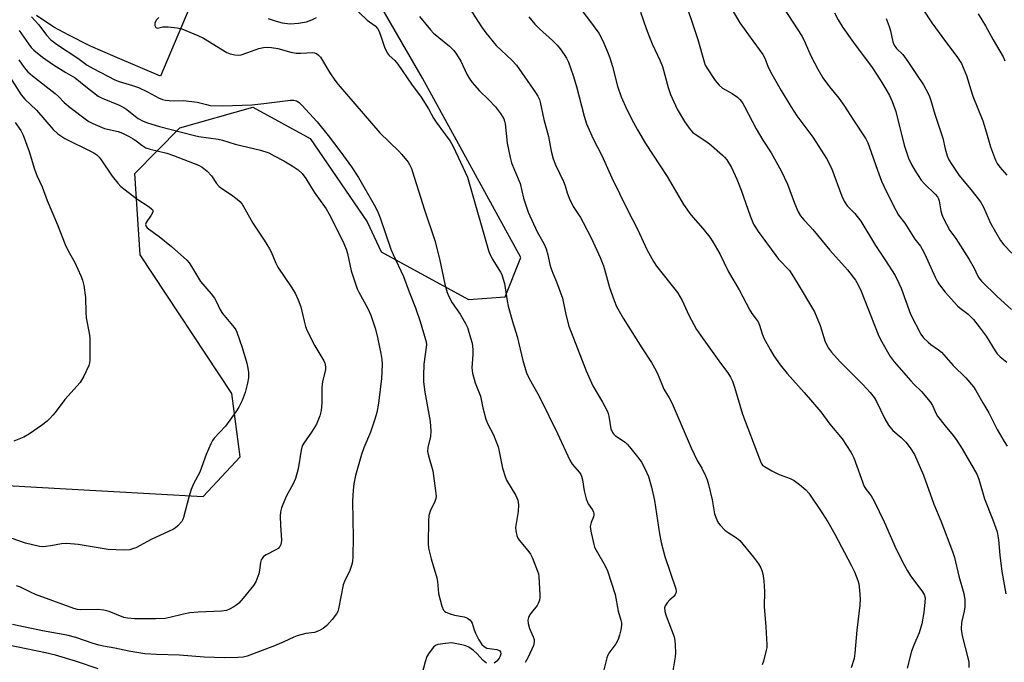
# Model space of a CAD drawing. Units: inches. Extents: x 1231766 to 1237766, y 521456 to 525456.
# Drawn here: x 1232543 to 1232857, y 522827 to 523031 of the extents above; entities that cross this region are included whole.
import ezdxf

# ---------------------------------------------------------------- set-up
doc = ezdxf.new("R2010")
doc.units = ezdxf.units.IN
doc.header["$MEASUREMENT"] = 0
for name, color, linetype in [('NTRL-Trees', 3, 'Continuous'), ('TRANS-Road', 130, 'Continuous'), ('Undefined', 1, 'Continuous')]:
    doc.layers.add(name, color=color, linetype=linetype)

msp = doc.modelspace()

# ---------------------------------------------------------------- linework, layer by layer
at = {"layer": 'NTRL-Trees'}
msp.add_lwpolyline([(1232508.62, 522884.69), (1232555.59, 522882.03), (1232601.16, 522879.44), (1232613.03, 522892.08), (1232610.39, 522912.3), (1232581.14, 522956.54), (1232579.46, 522982.49), (1232593.79, 522996.96), (1232617.03, 523003.6), (1232635.29, 522993.64), (1232653.55, 522967.08), (1232658.01, 522957.43), (1232685.8, 522942.3), (1232697.52, 522943.14), (1232702.54, 522955.7), (1232671.21, 523012.85), (1232653.14, 523044.19)], dxfattribs=at)
at = {"layer": 'TRANS-Road'}
msp.add_lwpolyline([(1232596.68, 523034.83), (1232587.62, 523013.48), (1232573.17, 523019.64), (1232565.3, 523023), (1232558.15, 523026.61), (1232553.56, 523029.13), (1232548.06, 523032.8)], dxfattribs=at)
at = {"layer": 'Undefined'}
for points, elevation in [([(1232718.04, 523039.65), (1232724.45, 523031.21), (1232727.4, 523027.2), (1232728.73, 523024.76), (1232730.22, 523021.22), (1232730.93, 523019.33), (1232731.81, 523016.6), (1232733.34, 523010.25), (1232734.51, 523006.91), (1232736.33, 523002.84), (1232738.47, 522998.71), (1232739.78, 522996.39), (1232742.34, 522992.03), (1232749.25, 522981.44), (1232754.42, 522972.53), (1232756.74, 522969.32), (1232760.6, 522964.88), (1232762.8, 522962.13), (1232763.79, 522960.67), (1232765.97, 522956.82), (1232768.79, 522951.13), (1232772.17, 522945.33), (1232775.55, 522938.82), (1232776.17, 522937.84), (1232777.59, 522936.05), (1232778.18, 522935.14), (1232778.64, 522934.12), (1232779.52, 522931.3), (1232780.07, 522929.94), (1232782.04, 522926.3), (1232783.26, 522924.3), (1232785.25, 522921.42), (1232787.47, 522918.68), (1232792.94, 522912.66), (1232798.25, 522906.49), (1232801.12, 522902.47), (1232805.02, 522897.81), (1232807.8, 522893.63), (1232808.23, 522892.86), (1232808.7, 522891.77), (1232812.06, 522882.63), (1232812.63, 522881.69), (1232814.28, 522879.69), (1232815.26, 522877.98), (1232818.46, 522871.42), (1232822.26, 522862.66), (1232824.85, 522857.49), (1232825.82, 522855.77), (1232826.86, 522854.13), (1232830.48, 522849.41), (1232831.22, 522848.21), (1232831.47, 522847.2), (1232831.41, 522845.73), (1232831.04, 522842.46), (1232830.41, 522838.89), (1232829.54, 522835.95), (1232827.83, 522832.1), (1232827.1, 522830.17), (1232825.78, 522824.76)], 374), ([(1232753.89, 523040.46), (1232758.99, 523025.16), (1232760.97, 523018.1), (1232761.37, 523017.03), (1232761.87, 523016.09), (1232764.48, 523012.09), (1232765.75, 523010.58), (1232766.85, 523009.69), (1232769.93, 523007.92), (1232771.61, 523006.79), (1232772.41, 523006.04), (1232773.2, 523004.97), (1232773.89, 523003.78), (1232777.55, 522996.74), (1232779.73, 522993.09), (1232782.34, 522989.04), (1232785.52, 522983.3), (1232787.57, 522979.06), (1232789.84, 522972.95), (1232791.04, 522970.25), (1232791.74, 522968.96), (1232792.81, 522967.64), (1232794.75, 522965.7), (1232795.69, 522964.64), (1232801.1, 522957.98), (1232806.75, 522951.74), (1232809.23, 522948.4), (1232810.15, 522946.94), (1232811.1, 522944.94), (1232816.49, 522931.06), (1232817.26, 522929.51), (1232820.3, 522924.11), (1232821.59, 522922.39), (1232826.87, 522916.32), (1232827.89, 522915.25), (1232830.36, 522912.91), (1232833.1, 522909.64), (1232833.84, 522908.46), (1232835.05, 522905.77), (1232835.43, 522905.09), (1232837.85, 522901.94), (1232840.42, 522898.95), (1232841.6, 522897.32), (1232843.33, 522894.63), (1232847.92, 522886.61), (1232848.59, 522885.03), (1232850.39, 522878.69), (1232853.08, 522872.01), (1232854.47, 522868.15), (1232854.91, 522865.59), (1232855.31, 522860.7), (1232855.99, 522855.57), (1232857.21, 522848.46)], 370), ([(1232685.18, 523036.6), (1232690.01, 523029.2), (1232691.4, 523027.32), (1232694.7, 523023.3), (1232699.65, 523018.57), (1232701.14, 523016.95), (1232707.26, 523008.31), (1232708, 523007.1), (1232708.44, 523006.06), (1232708.69, 523005.24), (1232709.88, 522999.69), (1232711.33, 522994.22), (1232712.25, 522989.61), (1232712.87, 522987.11), (1232713.58, 522985.22), (1232716.18, 522979.86), (1232716.68, 522978.49), (1232717.33, 522976.27), (1232717.98, 522974.62), (1232719.23, 522971.93), (1232721.58, 522968.38), (1232722.46, 522966.85), (1232725.02, 522961.77), (1232727.81, 522955.62), (1232728.85, 522953.04), (1232729.23, 522951.93), (1232730.84, 522946.06), (1232732.3, 522941.92), (1232733.06, 522940.04), (1232735.17, 522936.32), (1232741.17, 522926.87), (1232744.25, 522922.19), (1232745.63, 522919.74), (1232746.35, 522918.19), (1232748.1, 522913.66), (1232749.88, 522910.88), (1232750.76, 522909.1), (1232753.72, 522902.37), (1232756.83, 522894.94), (1232758.82, 522890.92), (1232760.21, 522888.48), (1232761.39, 522886.09), (1232761.97, 522884.74), (1232762.39, 522883.32), (1232763.56, 522878.43), (1232764.35, 522873.98), (1232764.8, 522872.58), (1232765.26, 522871.49), (1232765.54, 522870.98), (1232766.06, 522870.29), (1232767.71, 522868.62), (1232768.62, 522867.94), (1232771.3, 522866.31), (1232772.38, 522865.39), (1232776.76, 522860.1), (1232778.35, 522857.95), (1232779.11, 522856.7), (1232779.41, 522855.9), (1232779.69, 522854.79), (1232780, 522852.53), (1232780.2, 522849.13), (1232780.13, 522844.35), (1232780.67, 522837.92), (1232780.97, 522832.14), (1232780.94, 522831.28), (1232780.79, 522830.41), (1232779.91, 522826.95), (1232779.54, 522825.82)], 378), ([(1232768.51, 523036.99), (1232772.41, 523030.47), (1232776.54, 523024.7), (1232779.72, 523020.43), (1232780.38, 523019.18), (1232781.32, 523016.72), (1232782.21, 523014.9), (1232785.52, 523008.94), (1232788.62, 523003.76), (1232790.56, 523000.84), (1232795.71, 522994.03), (1232800.03, 522987.23), (1232801.62, 522984.19), (1232804.93, 522975.19), (1232805.62, 522973.62), (1232806.65, 522972.19), (1232809.01, 522969.73), (1232810.98, 522967.21), (1232815.6, 522959.5), (1232818.65, 522955.04), (1232821.94, 522949.9), (1232823.12, 522947.49), (1232823.82, 522945.85), (1232826.8, 522937.62), (1232830.1, 522931.27), (1232831.01, 522930.09), (1232832.42, 522928.65), (1232833.33, 522927.93), (1232835.72, 522926.24), (1232836.66, 522925.43), (1232840.42, 522921.19), (1232844.46, 522917.31), (1232846.87, 522914.4), (1232847.68, 522913.21), (1232849.89, 522909.28), (1232851.82, 522906.15), (1232854.48, 522900.83), (1232856.69, 522897.01), (1232857.67, 522895.55)], 368), ([(1232784.76, 523037.79), (1232792.24, 523026.1), (1232793.26, 523024.1), (1232795.07, 523020.01), (1232796.18, 523017.72), (1232797.26, 523015.72), (1232798.89, 523012.99), (1232800.97, 523010.03), (1232803.95, 523006.44), (1232805.81, 523003.9), (1232808.37, 522999.78), (1232812.56, 522993.48), (1232813.22, 522992.19), (1232813.67, 522991.1), (1232816.24, 522983.53), (1232817.53, 522980.03), (1232818.38, 522978.16), (1232821.38, 522972.13), (1232823, 522969.11), (1232824.98, 522966.58), (1232828.23, 522961.51), (1232829.96, 522959.28), (1232830.58, 522958.35), (1232831.37, 522956.75), (1232834.63, 522949.35), (1232835.3, 522948.07), (1232836.05, 522946.9), (1232837.88, 522944.56), (1232841.77, 522940.28), (1232842.62, 522939.51), (1232845.24, 522937.6), (1232846.87, 522935.85), (1232848.75, 522933.56), (1232850.95, 522930.63), (1232853.79, 522925.93), (1232854.44, 522924.98), (1232855.39, 522924.03), (1232857.55, 522922.25)], 366), ([(1232648.34, 523036.38), (1232653.53, 523031.39), (1232656.09, 523029.48), (1232656.81, 523028.68), (1232657.21, 523027.94), (1232657.74, 523026.59), (1232659.04, 523022.7), (1232659.86, 523020.9), (1232660.56, 523020.03), (1232662.33, 523018.47), (1232663.26, 523017.31), (1232667.65, 523010.96), (1232670.71, 523006.76), (1232673.03, 523003.1), (1232674.7, 523000.08), (1232675.48, 522998.81), (1232679.95, 522992.74), (1232680.8, 522991.24), (1232682.59, 522987.7), (1232685.48, 522981.29), (1232686.21, 522979.09), (1232692.21, 522957.85), (1232692.65, 522956.77), (1232693.58, 522954.92), (1232696.07, 522951), (1232696.44, 522950.2), (1232696.93, 522948.8), (1232697.29, 522947.36), (1232698.18, 522941.85), (1232698.54, 522940.12), (1232699.84, 522935.3), (1232701.31, 522930.45), (1232703.17, 522922.83), (1232704.34, 522918.88), (1232705.2, 522917.05), (1232707.96, 522912.19), (1232708.77, 522910.63), (1232714.2, 522899.56), (1232718.13, 522891.01), (1232718.94, 522889.82), (1232721.22, 522887.16), (1232721.7, 522886.45), (1232721.93, 522885.93), (1232722.19, 522884.79), (1232722.72, 522881.24), (1232723.42, 522878.74), (1232724.06, 522877.16), (1232725.36, 522875.22), (1232725.7, 522874.51), (1232725.83, 522874.03), (1232725.83, 522873.51), (1232725.72, 522873), (1232724.92, 522871.21), (1232724.67, 522869.86), (1232724.83, 522868.43), (1232725.78, 522864.15), (1232726.04, 522863.32), (1232726.51, 522862.31), (1232729.44, 522857.4), (1232730.14, 522855.81), (1232732.58, 522848.26), (1232733.59, 522842.87), (1232734.47, 522840.04), (1232734.65, 522839.23), (1232734.68, 522838.4), (1232734.47, 522836.94), (1232734.05, 522835.2), (1232733.53, 522833.81), (1232732.85, 522832.5), (1232730.62, 522829.48), (1232730.26, 522828.82), (1232729.96, 522828.01), (1232728.9, 522823.79)], 382), ([(1232740.69, 523033.88), (1232742.49, 523028.68), (1232743.56, 523025.96), (1232744.47, 523023.8), (1232746.96, 523018.37), (1232747.69, 523016.57), (1232749.51, 523009.88), (1232750.25, 523007.65), (1232752.42, 523002.94), (1232754.71, 522998.99), (1232756.17, 522996.91), (1232757.33, 522995.65), (1232758.49, 522994.75), (1232762.17, 522992.3), (1232763.34, 522991.42), (1232766.89, 522988.31), (1232767.5, 522987.68), (1232768.19, 522986.77), (1232769.7, 522984.31), (1232771.42, 522980.69), (1232772.78, 522977.17), (1232775.64, 522968.98), (1232776.27, 522967.35), (1232776.76, 522966.33), (1232778.23, 522963.96), (1232783.83, 522956.25), (1232784.74, 522955.11), (1232788.19, 522951.49), (1232789.01, 522950.31), (1232790.67, 522947.62), (1232796.17, 522938.32), (1232798, 522933.96), (1232799.65, 522928.79), (1232800.62, 522926.79), (1232801.59, 522925.51), (1232804.41, 522922.4), (1232811.6, 522915.21), (1232813.99, 522912.64), (1232815.21, 522910.99), (1232815.99, 522909.76), (1232818.67, 522904.22), (1232819.81, 522902.25), (1232821.22, 522900.54), (1232823.86, 522898.23), (1232825.31, 522896.74), (1232826.69, 522894.93), (1232828.07, 522892.8), (1232831.01, 522886.22), (1232834.23, 522877.06), (1232836.54, 522871.7), (1232840.26, 522861.94), (1232840.87, 522859.99), (1232842.22, 522854.07), (1232843.8, 522848.48), (1232844.15, 522846.47), (1232844.11, 522844.25), (1232843.92, 522842.85), (1232843.12, 522839.33), (1232843, 522837.2), (1232843.07, 522836.39), (1232843.34, 522834.99), (1232844.2, 522831.35), (1232845.13, 522828.02), (1232845.41, 522826.61), (1232845.47, 522824.9)], 372), ([(1232802.56, 523033.65), (1232803.74, 523031.45), (1232805.26, 523029.05), (1232808.63, 523024.26), (1232814.59, 523016.29), (1232817.38, 523012), (1232818.98, 523009.35), (1232820.12, 523007.27), (1232821, 523005.42), (1232822.12, 523002.2), (1232824.76, 522991.5), (1232826.23, 522987.34), (1232827.14, 522985.27), (1232828.29, 522983.26), (1232830.27, 522980.33), (1232831.44, 522979.07), (1232834.67, 522975.89), (1232835.44, 522974.96), (1232835.73, 522974.36), (1232835.92, 522973.7), (1232836.53, 522970.52), (1232836.82, 522969.39), (1232837.26, 522968.33), (1232838.28, 522966.26), (1232839.4, 522964.24), (1232841.25, 522961.73), (1232845.52, 522955.05), (1232847.15, 522952.23), (1232848.15, 522949.9), (1232848.59, 522949.14), (1232849.49, 522948.11), (1232854.45, 522943.28), (1232859.03, 522939.05)], 364), ([(1232830.79, 523034.81), (1232833.61, 523030.52), (1232837.94, 523024.49), (1232841.61, 523019.71), (1232843.04, 523017.55), (1232844.72, 523013.73), (1232846.04, 523009.16), (1232846.73, 523007.09), (1232849.87, 522999.22), (1232851.08, 522995.4), (1232852.3, 522990.92), (1232853.92, 522986.65), (1232854.47, 522985.63), (1232855.33, 522984.43), (1232857.59, 522981.89)], 360), ([(1232848.43, 523033.35), (1232850.7, 523029.58), (1232853.15, 523025.05), (1232856.35, 523019.68), (1232856.95, 523018.37)], 358), ([(1232546.46, 523032.36), (1232548.79, 523029.89), (1232551.24, 523026.52), (1232552.65, 523025.1), (1232554.75, 523023.51), (1232561.21, 523019.27), (1232564.19, 523016.97), (1232566.08, 523015.89), (1232573.01, 523012.34), (1232574.37, 523011.81), (1232578.71, 523010.52), (1232580.55, 523009.82), (1232583.44, 523008.52), (1232586.95, 523006.62), (1232588.21, 523006.09), (1232589.24, 523005.81), (1232590.34, 523005.69), (1232592.02, 523005.63), (1232594.8, 523005.68), (1232597.65, 523005.45), (1232599.34, 523005.2), (1232602.32, 523004.4), (1232603.48, 523004.18), (1232607.45, 523003.99), (1232616.73, 523004.33), (1232620.55, 523004.74), (1232629.08, 523005.87), (1232630.18, 523005.84), (1232630.98, 523005.6), (1232631.88, 523005.04), (1232632.71, 523004.25), (1232637.52, 522998.91), (1232641.11, 522994.61), (1232645.13, 522989.28), (1232648.47, 522984.6), (1232650.73, 522981.13), (1232655.73, 522972.5), (1232656.78, 522970.42), (1232657.66, 522968.26), (1232661.04, 522958.31), (1232661.8, 522956.57), (1232665.15, 522949.65), (1232666.93, 522944.76), (1232668.94, 522939.58), (1232670.4, 522935.26), (1232672.32, 522928.79), (1232672.42, 522927.87), (1232672.39, 522927.08), (1232671.58, 522921.68), (1232671.48, 522917.97), (1232671.5, 522915.99), (1232671.88, 522912.68), (1232673.6, 522903.33), (1232673.87, 522900.24), (1232673.76, 522898.57), (1232672.91, 522895.05), (1232672.81, 522893.82), (1232673.06, 522892.45), (1232674.43, 522887.63), (1232675.34, 522881.3), (1232675.49, 522879.57), (1232675.41, 522878.79), (1232675.13, 522877.83), (1232673.61, 522874.77), (1232673.23, 522873.42), (1232673.08, 522871.72), (1232672.93, 522864.45), (1232673.12, 522863), (1232673.89, 522859.58), (1232675.71, 522853.52), (1232675.9, 522852.36), (1232676.29, 522848.55), (1232677.31, 522844.54), (1232677.85, 522843.25), (1232678.21, 522842.86), (1232678.65, 522842.58), (1232679.96, 522842.03), (1232681.34, 522841.59), (1232684.45, 522841.08), (1232685.48, 522840.62), (1232686.39, 522840), (1232686.72, 522839.59), (1232686.97, 522839.11), (1232687.63, 522836.93), (1232688.06, 522835.85), (1232689.17, 522833.78), (1232690.1, 522832.32), (1232690.84, 522831.58), (1232691.74, 522831.12), (1232694.83, 522830.66), (1232695.37, 522830.5), (1232695.8, 522830.25), (1232696.04, 522829.9), (1232696.11, 522829.27), (1232695.96, 522828.59), (1232695.65, 522827.94), (1232694.93, 522827), (1232694.07, 522826.29)], 386), ([(1232587.02, 523032.21), (1232586.27, 523031.34), (1232585.82, 523030.39), (1232585.8, 523029.65), (1232586.07, 523029.04), (1232586.36, 523028.85), (1232586.66, 523028.81), (1232588.34, 523029.16), (1232590.07, 523029.18), (1232592.97, 523028.94), (1232594.37, 523028.62), (1232599.5, 523026.45), (1232601.36, 523025.59), (1232608.72, 523020.98), (1232609.83, 523020.58), (1232611.29, 523020.28), (1232612.46, 523020.2), (1232613.29, 523020.33), (1232615.48, 523021), (1232619.02, 523022.29), (1232620.45, 523022.61), (1232621.61, 523022.75), (1232623.06, 523022.65), (1232625.08, 523022.32), (1232629.15, 523021.14), (1232630.86, 523020.83), (1232632.31, 523020.77), (1232636.16, 523021.01), (1232636.72, 523020.95), (1232637.31, 523020.75), (1232637.89, 523020.32), (1232638.59, 523019.49), (1232641.63, 523014.59), (1232643.22, 523012.24), (1232644.25, 523010.87), (1232657.59, 522995.4), (1232663.64, 522989.54), (1232664.62, 522988.51), (1232666.56, 522986.1), (1232667.01, 522985.36), (1232667.63, 522984.06), (1232668.03, 522982.99), (1232671.84, 522970.89), (1232675.06, 522961.07), (1232676.55, 522955.22), (1232678.26, 522947.19), (1232678.99, 522944.49), (1232679.54, 522943.2), (1232680.63, 522941.24), (1232683.14, 522937.63), (1232684.91, 522934.67), (1232685.47, 522933.36), (1232686.52, 522930.05), (1232686.96, 522928.38), (1232687.21, 522926.36), (1232687.2, 522924.78), (1232686.94, 522920.51), (1232687.09, 522918.74), (1232687.94, 522915.7), (1232689.63, 522911.4), (1232690.44, 522907.69), (1232691.37, 522904.08), (1232691.94, 522902.75), (1232693.77, 522899.12), (1232695.31, 522895.27), (1232695.67, 522893.83), (1232696.7, 522888.54), (1232697.62, 522885.48), (1232698, 522884.7), (1232700.92, 522879.76), (1232701.59, 522878.24), (1232701.75, 522876.78), (1232701.71, 522874.7), (1232700.81, 522869.62), (1232700.9, 522868.47), (1232701.26, 522867.04), (1232701.59, 522866.22), (1232702.04, 522865.52), (1232704.78, 522862.27), (1232705.59, 522861.12), (1232706.21, 522859.77), (1232707.88, 522855.61), (1232708.15, 522854.77), (1232708.32, 522853.92), (1232708.63, 522848.1), (1232708.62, 522847.24), (1232708.49, 522846.41), (1232708.11, 522845.38), (1232707.7, 522844.66), (1232705.95, 522842.52), (1232705.32, 522841.58), (1232704.95, 522840.83), (1232704.78, 522840.05), (1232704.87, 522838.98), (1232705.28, 522837.38), (1232706.5, 522834.72), (1232706.77, 522833.91), (1232706.83, 522833.07), (1232706.59, 522832), (1232704.9, 522828.2), (1232704.37, 522827.25), (1232703.87, 522826.58)], 384), ([(1232621.99, 523031.91), (1232624.45, 523031), (1232626.39, 523030.49), (1232628.94, 523030.19), (1232631.58, 523030.43), (1232634.2, 523030.86), (1232635.86, 523031.44), (1232637.39, 523032.21)], 382), ([(1232670.16, 523032.54), (1232673.69, 523028.25), (1232674.64, 523027.22), (1232679.78, 523023.05), (1232681.17, 523021.71), (1232682, 523020.5), (1232683.38, 523018.24), (1232684.08, 523016.88), (1232685.29, 523014.15), (1232686.05, 523012.89), (1232687.04, 523011.43), (1232689.32, 523008.84), (1232692.18, 523006.02), (1232694.4, 523003.69), (1232696.01, 523001.61), (1232697.08, 522999.89), (1232697.34, 522999.11), (1232697.5, 522998.25), (1232698.2, 522992.11), (1232699.17, 522987.58), (1232699.6, 522985.9), (1232700.53, 522983.5), (1232702.36, 522979.27), (1232703.35, 522974.54), (1232704.87, 522970.16), (1232707.76, 522963.84), (1232709.82, 522960.13), (1232710.59, 522958.38), (1232711.14, 522956.54), (1232711.8, 522953.43), (1232712.11, 522952.32), (1232712.73, 522950.68), (1232713.93, 522947.88), (1232715.77, 522942.65), (1232716.88, 522937.5), (1232717.88, 522933.8), (1232723.38, 522919.49), (1232725.5, 522914.77), (1232728.62, 522909.57), (1232730.03, 522906.77), (1232730.34, 522905.97), (1232730.56, 522905.11), (1232731.29, 522901.01), (1232731.75, 522899.88), (1232732.09, 522899.44), (1232732.73, 522898.85), (1232735.84, 522896.74), (1232736.47, 522896.15), (1232737.23, 522895.26), (1232740.13, 522891.57), (1232740.98, 522890.38), (1232742.04, 522888.37), (1232743.22, 522885.79), (1232744.22, 522882.43), (1232745.18, 522878.22), (1232746.74, 522867.6), (1232747.28, 522864.75), (1232748.47, 522860.34), (1232751.93, 522850.02), (1232752.03, 522849.19), (1232751.95, 522848.67), (1232751.77, 522848.18), (1232751.29, 522847.58), (1232750.1, 522846.47), (1232749.23, 522845.53), (1232748.6, 522844.6), (1232748.39, 522843.92), (1232748.48, 522842.81), (1232748.89, 522841.38), (1232751.44, 522834.66), (1232751.68, 522833.51), (1232751.77, 522832.06), (1232751.82, 522829.72), (1232751.71, 522828.31), (1232749.93, 522817.5)], 380), ([(1232705.12, 523032.37), (1232707.02, 523030.09), (1232708.44, 523028.58), (1232712.59, 523024.81), (1232714.08, 523023.33), (1232715.05, 523022.22), (1232716.36, 523020.37), (1232717.13, 523019.17), (1232717.73, 523017.96), (1232719.21, 523013.74), (1232720.27, 523010.18), (1232722.74, 523000.69), (1232723.52, 522998.33), (1232725.58, 522993.54), (1232728.39, 522988.14), (1232731.58, 522981.1), (1232736.45, 522971.04), (1232739.87, 522964.48), (1232742.74, 522958.18), (1232744.82, 522954.38), (1232745.82, 522952.94), (1232752.5, 522944.46), (1232754.02, 522941.91), (1232756.13, 522937.24), (1232758.61, 522932.71), (1232760.32, 522930.17), (1232766.21, 522921.97), (1232768.53, 522918.93), (1232769.42, 522917.54), (1232770, 522916.21), (1232770.68, 522914.28), (1232773.27, 522905.68), (1232778.62, 522891.45), (1232779.19, 522890.13), (1232779.65, 522889.49), (1232780.2, 522888.98), (1232782.57, 522887.62), (1232784.96, 522886.48), (1232788.45, 522885.16), (1232789.73, 522884.53), (1232791.4, 522883.3), (1232793.45, 522881.59), (1232794.4, 522880.47), (1232798.58, 522874.41), (1232800.5, 522871.34), (1232802.67, 522867.45), (1232807.94, 522857.59), (1232808.94, 522855.45), (1232809.97, 522852.72), (1232810.3, 522851.61), (1232810.59, 522849.55), (1232810.78, 522846.88), (1232810.63, 522844.86), (1232809.68, 522836.85), (1232809.09, 522829.55), (1232808.82, 522827.8), (1232807.89, 522824.8)], 376), ([(1232819.07, 523031.87), (1232820.06, 523029.37), (1232820.46, 523027.94), (1232821.2, 523024.47), (1232821.61, 523023.42), (1232822.4, 523022.34), (1232824.41, 523020.35), (1232826.01, 523018.21), (1232828.69, 523014.02), (1232830.92, 523010.73), (1232832.44, 523008), (1232832.91, 523007), (1232833.35, 523005.76), (1232834.62, 523001.41), (1232836.72, 522995.03), (1232837.09, 522993.69), (1232837.83, 522990.3), (1232838.51, 522988.11), (1232839.07, 522986.78), (1232840.01, 522985.27), (1232842.38, 522981.82), (1232846.53, 522976.84), (1232849.13, 522973.41), (1232850.07, 522971.71), (1232852.33, 522966.6), (1232855.54, 522961.05), (1232856.62, 522959.72), (1232859.17, 522957)], 362), ([(1232542.49, 523028.05), (1232545.47, 523023.76), (1232546.37, 523022.62), (1232547.18, 523021.77), (1232549.97, 523019.52), (1232553.5, 523017.09), (1232557.38, 523014.61), (1232560.4, 523012.95), (1232563.84, 523010.15), (1232567.74, 523007.15), (1232569.01, 523006.45), (1232574.16, 523004.32), (1232575.96, 523003.46), (1232576.9, 523002.84), (1232579.05, 523001.02), (1232580.5, 522999.96), (1232582.08, 522999.12), (1232583.44, 522998.58), (1232587.28, 522997.45), (1232598.48, 522994.56), (1232599.84, 522994.29), (1232605.97, 522993.38), (1232607.34, 522993.09), (1232611.42, 522991.8), (1232619.45, 522989.92), (1232622.12, 522988.99), (1232623.91, 522988.12), (1232626.9, 522986.49), (1232629.61, 522984.9), (1232631.5, 522983.62), (1232632.78, 522982.49), (1232633.98, 522980.88), (1232636.66, 522976.47), (1232640.44, 522971.18), (1232641.84, 522968.76), (1232646.06, 522960.14), (1232646.86, 522958.28), (1232647.27, 522956.89), (1232648.46, 522951.36), (1232650.34, 522945.72), (1232650.85, 522944.65), (1232653.73, 522939.4), (1232654.71, 522937.25), (1232656.14, 522932.78), (1232656.79, 522930.2), (1232657.93, 522925.02), (1232658.19, 522923.14), (1232658.26, 522921.71), (1232658.23, 522919.09), (1232658.08, 522917.09), (1232657.14, 522909.17), (1232656.59, 522906.25), (1232655.96, 522904.12), (1232654.55, 522899.93), (1232652.49, 522894.97), (1232651.72, 522892.89), (1232649.82, 522886.12), (1232649.27, 522883.53), (1232649.04, 522881.48), (1232648.89, 522877.92), (1232648.9, 522872.02), (1232649.09, 522866.47), (1232648.95, 522860.32), (1232648.81, 522858.58), (1232648.54, 522857.49), (1232647.99, 522855.89), (1232646.26, 522852.31), (1232645.86, 522851.26), (1232644.36, 522843.61), (1232644.12, 522842.8), (1232643.74, 522842.05), (1232642.32, 522840.25), (1232640.61, 522838.3), (1232639.53, 522837.36), (1232638.57, 522836.8), (1232637.56, 522836.37), (1232636.77, 522836.13), (1232633.93, 522835.79), (1232631.18, 522835.07), (1232630.12, 522834.63), (1232626.97, 522833.1), (1232623.96, 522831.8), (1232615.26, 522828.57), (1232613.95, 522828.25), (1232612.32, 522828.11), (1232608.09, 522828.05), (1232601.51, 522828.2), (1232593.68, 522828.89), (1232586.36, 522829.1), (1232582.66, 522829.34), (1232580.66, 522829.57), (1232577.48, 522830.09), (1232573.02, 522831.13), (1232569.46, 522831.7), (1232567.9, 522832.07), (1232566.09, 522832.61), (1232560.55, 522834.51), (1232557.68, 522835.25), (1232550.02, 522836.61), (1232540.38, 522838.6)], 388), ([(1232542.44, 523018.72), (1232544.14, 523016.29), (1232545.25, 523014.91), (1232546.79, 523013.57), (1232553.99, 523007.93), (1232555.05, 523006.95), (1232556.92, 523005.05), (1232558.77, 523003.54), (1232563.99, 522999.54), (1232564.74, 522999.07), (1232566.03, 522998.42), (1232569.73, 522996.82), (1232574.12, 522995.79), (1232575.45, 522995.31), (1232577.36, 522994.37), (1232578.86, 522993.48), (1232579.84, 522992.82), (1232581.61, 522991.43), (1232582.97, 522990.65), (1232584.31, 522990.2), (1232589.58, 522988.96), (1232591.75, 522988.22), (1232599.72, 522985.14), (1232600.92, 522984.48), (1232602.53, 522983.24), (1232603.87, 522981.7), (1232605.5, 522979.23), (1232606.28, 522978.32), (1232607.15, 522977.64), (1232610.23, 522975.63), (1232612.07, 522974.3), (1232612.89, 522973.53), (1232613.6, 522972.64), (1232614.52, 522971.18), (1232617.04, 522966.65), (1232620.69, 522961.22), (1232622.42, 522958.48), (1232622.95, 522957.45), (1232624.42, 522953.83), (1232625.04, 522952.61), (1232629.33, 522946.27), (1232630.54, 522944.33), (1232631.5, 522942.18), (1232632.33, 522939.98), (1232633.4, 522935.4), (1232633.87, 522933.7), (1232634.36, 522932.33), (1232636.81, 522927.48), (1232639.66, 522922.71), (1232640.02, 522921.93), (1232640.15, 522921.44), (1232640.25, 522920.68), (1232640.19, 522919.84), (1232639.31, 522916.09), (1232639.03, 522914.22), (1232639.05, 522909.36), (1232638.84, 522906.88), (1232638.44, 522905.23), (1232637.33, 522902.51), (1232635.74, 522900.01), (1232633.31, 522896.49), (1232632.83, 522895.6), (1232632.46, 522894.22), (1232631.5, 522888.33), (1232630.65, 522885.23), (1232629.88, 522883.45), (1232627.78, 522879.65), (1232626.58, 522876.94), (1232626.17, 522875.83), (1232625.89, 522874.54), (1232625.8, 522873.15), (1232625.87, 522870.27), (1232626.17, 522865.55), (1232626.13, 522864.7), (1232626, 522864.17), (1232625.64, 522863.49), (1232625.1, 522862.92), (1232624.39, 522862.46), (1232621.33, 522860.89), (1232620.49, 522860.28), (1232619.99, 522859.7), (1232619.75, 522859.23), (1232619.5, 522858.46), (1232619.22, 522855.93), (1232618.94, 522854.79), (1232618.01, 522852.3), (1232617.3, 522851.03), (1232613.99, 522846.99), (1232612.63, 522845.48), (1232611.95, 522844.94), (1232610.96, 522844.3), (1232609.66, 522843.58), (1232608.61, 522843.14), (1232607.03, 522842.86), (1232599.66, 522842.56), (1232596.98, 522842.35), (1232594.95, 522841.98), (1232590.56, 522840.83), (1232589.14, 522840.61), (1232585.99, 522840.48), (1232579.26, 522840.41), (1232577.04, 522840.63), (1232575.94, 522840.87), (1232571.23, 522842.76), (1232569.56, 522843.2), (1232567.56, 522843.42), (1232561.99, 522843.36), (1232561.13, 522843.47), (1232559.99, 522843.74), (1232547.72, 522848.23), (1232546.36, 522848.82), (1232542.93, 522850.5), (1232541.65, 522850.93)], 390), ([(1232537.24, 523016.87), (1232543.19, 523007.48), (1232544.35, 523006.2), (1232548.06, 523002.63), (1232553.33, 522996.45), (1232554.89, 522995.14), (1232557.05, 522993.65), (1232565.3, 522989.58), (1232566.32, 522989.02), (1232567.27, 522988.4), (1232568.04, 522987.65), (1232568.71, 522986.81), (1232572.22, 522981.57), (1232574.02, 522979.34), (1232574.96, 522978.32), (1232576.29, 522977.21), (1232580.05, 522974.35), (1232584.03, 522971.79), (1232584.88, 522971.11), (1232585.13, 522970.71), (1232585.14, 522970.09), (1232584.64, 522969.12), (1232583.03, 522966.86), (1232582.85, 522966.21), (1232583, 522965.58), (1232583.31, 522965.17), (1232583.73, 522964.79), (1232587.13, 522962.35), (1232591.1, 522959.22), (1232596, 522954.81), (1232596.73, 522953.95), (1232597.52, 522952.79), (1232600.4, 522947.98), (1232603.73, 522944.08), (1232604.79, 522942.71), (1232605.39, 522941.71), (1232606.64, 522939.03), (1232607.35, 522937.77), (1232611.09, 522933.31), (1232611.58, 522932.63), (1232611.97, 522931.87), (1232613.62, 522926.93), (1232615.12, 522922), (1232615.38, 522920.86), (1232615.65, 522919.08), (1232615.71, 522918.19), (1232615.66, 522917.31), (1232615.34, 522915.56), (1232614.64, 522912.66), (1232613.6, 522910.02), (1232612.64, 522907.97), (1232611.66, 522906.48), (1232608.3, 522901.92), (1232604.67, 522898.03), (1232604.21, 522897.3), (1232603.7, 522896.27), (1232602.22, 522892.81), (1232600.11, 522887.26), (1232598.18, 522883.48), (1232597.43, 522881.68), (1232596.64, 522879.27), (1232594.93, 522872.75), (1232594.63, 522871.94), (1232594.36, 522871.46), (1232593.07, 522870.04), (1232592.44, 522869.5), (1232591.73, 522869.04), (1232584.6, 522865.7), (1232579.78, 522863.13), (1232578.7, 522862.72), (1232577.85, 522862.5), (1232575.86, 522862.39), (1232570.94, 522862.56), (1232561.38, 522864.15), (1232557.71, 522864.46), (1232556.02, 522864.4), (1232552.66, 522863.74), (1232551.02, 522863.5), (1232549.92, 522863.45), (1232549.06, 522863.55), (1232544.5, 522864.58), (1232540.34, 522866.06)], 392), ([(1232541.25, 522998.67), (1232543.04, 522996.16), (1232543.85, 522994.72), (1232545.67, 522989.45), (1232547.37, 522983.87), (1232548.14, 522981.79), (1232549.89, 522978.18), (1232551.5, 522973.8), (1232554.75, 522966.12), (1232557.22, 522959.84), (1232558.19, 522957.81), (1232560.28, 522954.05), (1232562.22, 522949.81), (1232562.77, 522948.47), (1232563.17, 522946.75), (1232563.72, 522942.93), (1232563.78, 522938.18), (1232563.89, 522936.43), (1232564.88, 522931.55), (1232565.09, 522930.1), (1232565.1, 522922.91), (1232565.01, 522922.03), (1232564.78, 522921.21), (1232563.12, 522917.84), (1232561.94, 522915.86), (1232557.05, 522910.37), (1232554.03, 522906.25), (1232553.29, 522905.35), (1232552.29, 522904.28), (1232551.43, 522903.52), (1232549.61, 522902.15), (1232545.77, 522899.46), (1232544.03, 522898.4), (1232540.82, 522897.13)], 394), ([(1232691.6, 522826.35), (1232690.51, 522827.21), (1232688.52, 522829.37), (1232687.4, 522830.35), (1232685.96, 522831.4), (1232685, 522831.86), (1232683.74, 522832.2), (1232680.52, 522832.75), (1232678.54, 522832.63), (1232676.01, 522832.22), (1232675.27, 522831.92), (1232674.65, 522831.41), (1232673.28, 522829.63), (1232672.55, 522828.42), (1232672, 522826.76), (1232669.45, 522817.07)], 386), ([(1232567.67, 522824.56), (1232560.85, 522826.89), (1232554.12, 522828.87), (1232550.96, 522829.65), (1232539.1, 522832.06)], 386)]:
    msp.add_lwpolyline(points, dxfattribs=dict(at, elevation=elevation))

doc.saveas('drawing.dxf')
